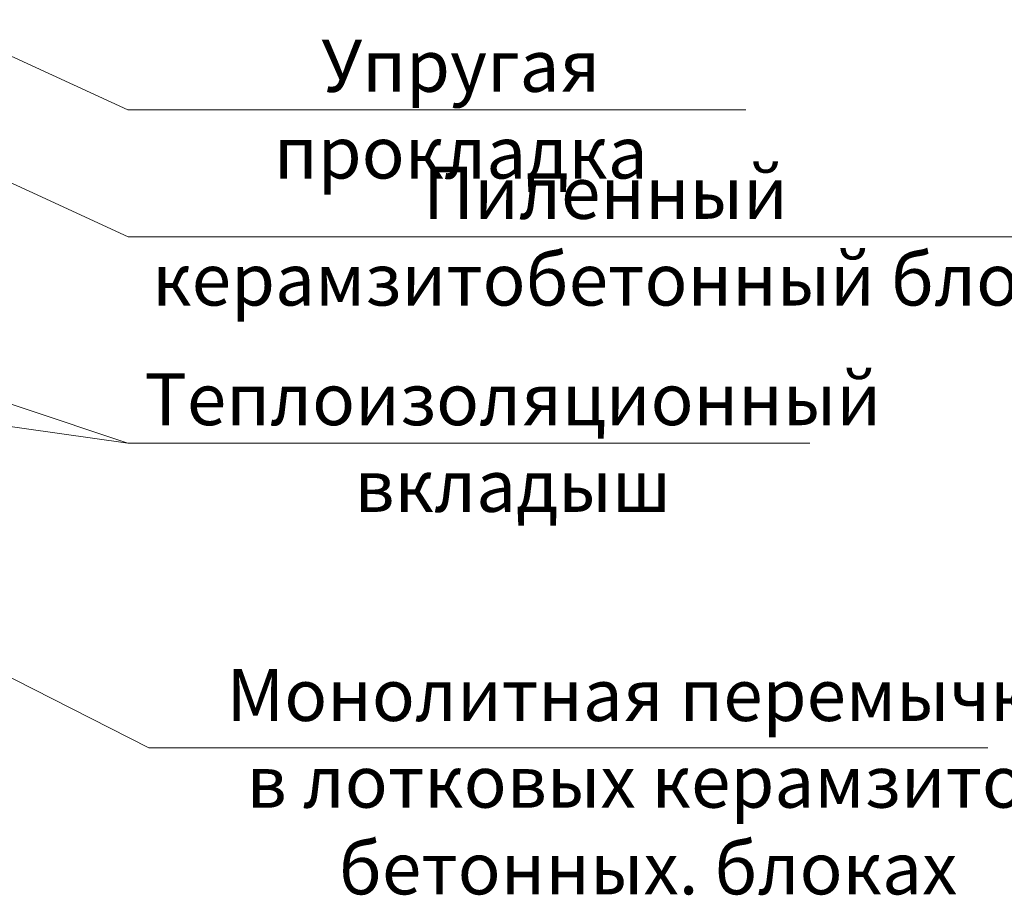
# Model space of a CAD drawing. Units: millimetres. Extents: x 365 to 6856, y -1619 to 800.
# Drawn here: x 2873 to 2930, y -1228 to -1177 of the extents above; entities that cross this region are included whole.
import ezdxf

# ---------------------------------------------------------------- set-up
doc = ezdxf.new("R2010")
doc.units = ezdxf.units.MM
doc.layers.add('text', color=5, linetype='Continuous', lineweight=20)
doc.layers.add('указатель', color=1, linetype='Continuous', lineweight=20)
doc.styles.get("Standard").update_dxf_attribs({"font": 'simplex8.shx', "width": 0.85, "oblique": 15})

msp = doc.modelspace()

# ---------------------------------------------------------------- linework, layer by layer
at = {"layer": 'указатель'}
for p, q in [((2879.124, -1182.547), (2859.32, -1173.41)), ((2879.124, -1182.547), (2914.768, -1182.547)), ((2918.469, -1201.771), (2879.124, -1201.771))]:
    msp.add_line(p, q, dxfattribs=at)
for points in [[(2932.731, -1189.871), (2879.15, -1189.871), (2856.296, -1179.33)], [(2818.113, -1181.363), (2879.124, -1201.771), (2835.36, -1195.584)], [(2853.672, -1205.777), (2880.337, -1219.327), (2928.727, -1219.327)]]:
    msp.add_lwpolyline(points, dxfattribs=at)

# ---------------------------------------------------------------- texts
at = {"layer": 'text', "linetype": 'Continuous', "ltscale": 100, "char_height": 3, "attachment_point": 2}
for s, insert, width in [('Упругая прокладка', (2898.336, -1178.504), 37.33482), ('Пиленный керамзитобетонный блок', (2906.677, -1185.828), 53.15582), ('Теплоизоляционный вкладыш', (2901.331, -1197.728), 42.8926), ('Монолитная перемычка \\Pв лотковых керамзито-\\Pбетонных. блоках', (2909.137, -1214.784), 56.32796)]:
    msp.add_mtext(s, dxfattribs=dict(at, insert=insert, width=width))

doc.saveas('drawing.dxf')
